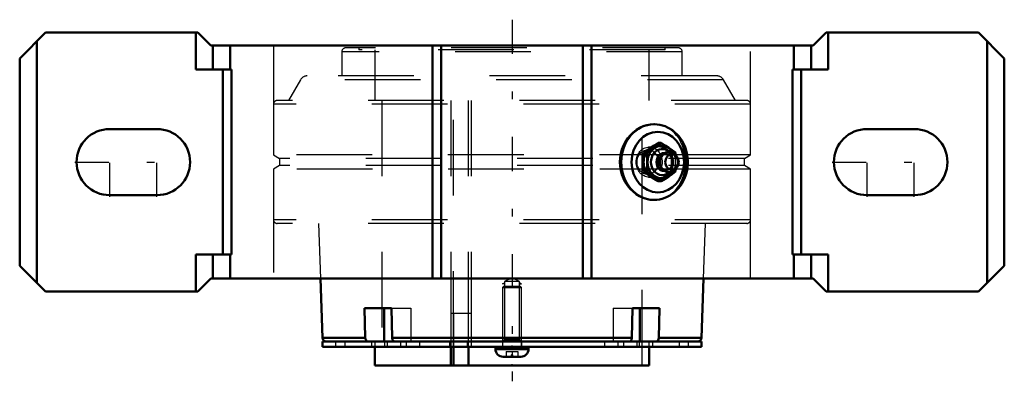
# Model space of a CAD drawing. Units: inches. Extents: x -6.5 to 6.5, y -2.9 to 1.9.
import ezdxf

# ---------------------------------------------------------------- set-up
doc = ezdxf.new("R2010")
doc.units = ezdxf.units.IN
doc.header["$MEASUREMENT"] = 0
doc.linetypes.add('Center', pattern=[1.5, 0.45, -0.5, 0.05, -0.5])
doc.linetypes.add('Dashed', pattern=[2, 1, -1])
for name, color, linetype, lineweight in [('AM_4', 7, 'Continuous', 50), ('AM_5', 3, 'Continuous', 25), ('AM_7', 7, 'Center', 25), ('AM_9', 6, 'Dashed', 25), ('ConnectionPoints', 7, 'Continuous', 50)]:
    doc.layers.add(name, color=color, linetype=linetype, lineweight=lineweight)

# ---------------------------------------------------------------- blocks, each defined once
blk = doc.blocks.new('2_ASME_B18_3_1_4_1_0_in_069423_4')
at = {"layer": 'AM_5'}
for p, q in [((0.125, -2.36), (-0.125, -2.36)), ((0.106, -2.36), (0.125, -2.393))]:
    blk.add_line(p, q, dxfattribs=at)
blk = doc.blocks.new('3_ASME_B18_3_1_4_2_0_in_069423_4')
at = {"layer": 'AM_4'}
for p, q in [((-0.218, -2.44), (-0.218, -2.471)), ((0.218, -2.471), (0.218, -2.44)), ((-0.218, -2.471), (0.218, -2.471)), ((-0.118, -2.572), (0.117, -2.572))]:
    blk.add_line(p, q, dxfattribs=at)
for centre, start, end in [((-0.118, -2.471), 180, 270), ((0.117, -2.471), 270, 0)]:
    blk.add_arc(centre, 0.101, start, end, dxfattribs=at)
at = {"layer": 'AM_5'}
for p, q in [((-0.125, -2.36), (0.125, -2.36)), ((-0.106, -2.36), (-0.125, -2.393))]:
    blk.add_line(p, q, dxfattribs=at)
at = {"layer": 'AM_9'}
for p, q in [((-0.106, -1.64), (-0.125, -1.659)), ((-0.125, -1.659), (-0.125, -2.44)), ((-0.125, -1.659), (0.125, -1.659)), ((-0.106, -1.64), (0.106, -1.64)), ((0.125, -1.659), (0.106, -1.64)), ((0.125, -2.44), (0.125, -1.659)), ((-0.078, -2.502), (-0.078, -2.572)), ((-0.078, -2.502), (0.078, -2.502)), ((0, -2.502), (0, -2.572)), ((0.078, -2.502), (0.078, -2.572))]:
    blk.add_line(p, q, dxfattribs=at)
blk = doc.blocks.new('4_070903LW_0_in_069423_4')
at = {"layer": 'AM_4'}
for p, q in [((-2.5, -2.37), (-2.5, -2.44)), ((-2.5, -2.37), (2.5, -2.37)), ((-2.5, -2.44), (2.5, -2.44)), ((2.5, -2.44), (2.5, -2.37))]:
    blk.add_line(p, q, dxfattribs=at)
at = {"layer": 'AM_9'}
for p, q in [((-0.541, -2), (-0.806, -2)), ((-0.806, -2), (-0.806, -2.37)), ((-0.771, -2), (-0.771, -2.44)), ((-0.575, -2.37), (-0.575, -2)), ((-0.541, -2), (-0.541, -2.44)), ((-2.33, -2.37), (-2.33, -2.44)), ((-2.205, -2.37), (-2.205, -2.44)), ((-1.854, -2.37), (-1.854, -2.44)), ((-1.684, -2.37), (-1.684, -2.44)), ((-1.647, -2.37), (-1.647, -2.44)), ((-1.471, -2.37), (-1.471, -2.44)), ((-1.399, -2.37), (-1.399, -2.44)), ((-1.223, -2.37), (-1.223, -2.44)), ((-0.825, -2.37), (-0.825, -2.44)), ((-0.594, -2.37), (-0.594, -2.44)), ((-0.125, -2.37), (-0.125, -2.44)), ((0.125, -2.37), (0.125, -2.44)), ((1.223, -2.37), (1.223, -2.44)), ((1.399, -2.37), (1.399, -2.44)), ((1.471, -2.37), (1.471, -2.44)), ((1.647, -2.37), (1.647, -2.44)), ((1.684, -2.44), (1.684, -2.37)), ((1.854, -2.37), (1.854, -2.44)), ((2.205, -2.37), (2.205, -2.44)), ((2.33, -2.44), (2.33, -2.37))]:
    blk.add_line(p, q, dxfattribs=at)
blk = doc.blocks.new('5_070903I_0_in_069423_4')
at = {"layer": 'AM_4'}
for p, q in [((-2.529, -1.54), (-2.502, -2.322)), ((2.502, -2.322), (2.529, -1.54)), ((-1.937, -2.322), (-1.947, -1.93)), ((-1.947, -1.93), (-1.593, -1.93)), ((-1.69, -1.93), (-1.69, -2.37)), ((-1.593, -1.93), (-1.583, -2.322)), ((1.583, -2.322), (1.593, -1.93)), ((1.593, -1.93), (1.947, -1.93)), ((1.69, -1.93), (1.69, -2.37)), ((1.947, -1.93), (1.937, -2.322)), ((-1.937, -2.322), (-2.502, -2.322)), ((1.583, -2.322), (-1.583, -2.322)), ((2.502, -2.322), (1.937, -2.322)), ((-1.809, -2.44), (-1.809, -2.688)), ((-0.806, -2.44), (-0.806, -2.688)), ((-0.771, -2.688), (-0.771, -2.44)), ((-0.575, -2.688), (-0.575, -2.44)), ((1.809, -2.688), (1.809, -2.44)), ((1.809, -2.688), (-1.809, -2.688))]:
    blk.add_line(p, q, dxfattribs=at)
for points in [[(-1.901, -2.37), (-1.907, -2.37), (-1.918, -2.365), (-1.927, -2.354), (-1.934, -2.34), (-1.937, -2.322)], [(-1.583, -2.322), (-1.581, -2.338), (-1.575, -2.353), (-1.566, -2.364), (-1.555, -2.369), (-1.548, -2.37)], [(1.548, -2.37), (1.553, -2.37), (1.564, -2.365), (1.574, -2.354), (1.58, -2.34), (1.583, -2.322)], [(1.937, -2.322), (1.934, -2.338), (1.928, -2.353), (1.919, -2.364), (1.908, -2.369), (1.901, -2.37)]]:
    blk.add_lwpolyline(points, dxfattribs=at)
for centre, start, end in [((-2.452, -2.32), 182, 270), ((2.452, -2.32), 270, 358)]:
    blk.add_arc(centre, 0.05, start, end, dxfattribs=at)
at = {"layer": 'AM_5'}
for p, q in [((-0.125, -1.61), (-0.098, -1.595)), ((-0.098, -1.61), (-0.125, -1.61)), ((0.125, -1.61), (0.098, -1.595)), ((0.098, -1.61), (0.125, -1.61))]:
    blk.add_line(p, q, dxfattribs=at)
at = {"layer": 'AM_9'}
for p, q in [((-2.248, 1.457), (-2.248, 1.139)), ((2.248, 1.457), (-2.248, 1.457)), ((2.196, 1.509), (-2.196, 1.509)), ((-2.023, 1.509), (-2.023, 1.484)), ((2.023, 1.484), (-2.023, 1.484)), ((-1.809, 1.484), (-1.809, 0.814)), ((1.809, 0.814), (1.809, 1.484)), ((2.023, 1.484), (2.023, 1.509)), ((2.248, 1.139), (2.248, 1.457)), ((-2.791, 1.089), (-2.95, 0.814)), ((2.791, 1.089), (-2.791, 1.089)), ((2.704, 1.139), (-2.704, 1.139)), ((2.95, 0.814), (2.791, 1.089)), ((3.1, 0.814), (-3.1, 0.814)), ((-1.719, 0.814), (-1.719, -2.688)), ((-0.808, 0.814), (-0.808, -2.37)), ((-0.771, -2.44), (-0.771, 0.814)), ((-0.577, 0.814), (-0.577, -2.37)), ((-0.541, 0.814), (-0.541, -2.688)), ((1.719, -2.688), (1.719, 0.814)), ((-3.15, 0.764), (-3.15, 0.095)), ((3.15, 0.764), (-3.15, 0.764)), ((3.15, 0.095), (3.15, 0.764)), ((2.155, 0.095), (-3.15, 0.095)), ((-3.15, 0.095), (-3.068, 0.048)), ((-3.068, 0.048), (-3.068, -0.046)), ((3.068, 0.048), (-3.068, 0.048)), ((3.15, 0.095), (2.162, 0.095)), ((3.068, 0.048), (3.15, 0.095)), ((3.068, -0.046), (3.068, 0.048)), ((-3.068, -0.046), (-3.15, -0.092)), ((-3.15, -0.092), (-3.15, -0.761)), ((2.158, -0.092), (-3.15, -0.092)), ((3.068, -0.046), (-3.068, -0.046)), ((3.15, -0.092), (2.163, -0.092)), ((3.15, -0.092), (3.068, -0.046)), ((3.15, -0.761), (3.15, -0.092)), ((3.15, -0.761), (-3.15, -0.761)), ((3.1, -0.811), (-3.1, -0.811)), ((-2.554, -0.811), (-2.529, -1.54)), ((2.529, -1.54), (2.554, -0.811)), ((0, -1.53), (-0.098, -1.576)), ((0.098, -1.576), (0, -1.53)), ((0.098, -1.576), (-0.098, -1.576)), ((-0.098, -1.576), (-0.098, -2.343)), ((0.098, -2.343), (0.098, -1.576)), ((-1.593, -1.93), (-1.336, -1.93)), ((-1.336, -1.93), (-1.336, -2.37)), ((1.336, -1.93), (1.336, -2.37)), ((1.336, -1.93), (1.593, -1.93)), ((-1.809, -2.37), (-1.809, -2.44)), ((-0.806, -2.37), (-0.806, -2.44)), ((-0.575, -2.44), (-0.575, -2.37)), ((-0.098, -2.343), (-0.125, -2.37)), ((0.098, -2.343), (-0.098, -2.343)), ((0.125, -2.37), (0.098, -2.343)), ((1.809, -2.44), (1.809, -2.37))]:
    blk.add_line(p, q, dxfattribs=at)
for centre, radius, start, end in [((-2.196, 1.457), 0.0519, 90, 180), ((2.196, 1.457), 0.0519, 0, 90), ((-2.704, 1.039), 0.1, 90, 150), ((2.704, 1.039), 0.1, 30, 90), ((-3.1, 0.764), 0.05, 90, 180), ((3.1, 0.764), 0.05, 0, 90), ((-3.1, -0.761), 0.05, 180, 270), ((3.1, -0.761), 0.05, 270, 0)]:
    blk.add_arc(centre, radius, start, end, dxfattribs=at)
blk = doc.blocks.new('6_405015E_Inch_0_in_069423_4')
at = {"layer": 'AM_4'}
for p, q in [((1.97, 0.253), (1.93, 0.253)), ((1.781, 0.126), (1.74, 0.126)), ((1.971, 0.068), (1.964, 0.053)), ((2.175, 0.073), (2.154, 0.096)), ((2.162, 0.088), (2.16, 0.126)), ((1.781, -0.126), (1.74, -0.126)), ((1.964, -0.052), (1.971, -0.068)), ((2.154, -0.096), (2.175, -0.073)), ((2.16, -0.126), (2.162, -0.088)), ((1.97, -0.253), (1.93, -0.253))]:
    blk.add_line(p, q, dxfattribs=at)
for points in [[(1.74, 0.126), (1.784, 0.158), (1.83, 0.189)], [(1.88, 0.189), (1.832, 0.158), (1.781, 0.126)], [(1.83, 0.189), (1.879, 0.221), (1.93, 0.253)], [(1.97, 0.253), (1.927, 0.221), (1.88, 0.189)], [(2.07, 0.189), (2.021, 0.221), (1.97, 0.253)], [(2.16, 0.126), (2.116, 0.158), (2.07, 0.189)], [(1.736, 0), (1.737, 0.063), (1.74, 0.126)], [(1.74, -0.126), (1.738, -0.097), (1.736, -0.049), (1.736, 0)], [(1.781, 0.126), (1.784, 0.063), (1.786, 0)], [(1.786, 0), (1.785, -0.048), (1.783, -0.097), (1.781, -0.126)], [(1.83, -0.189), (1.784, -0.158), (1.74, -0.126)], [(1.781, -0.126), (1.831, -0.158), (1.88, -0.189)], [(2.07, -0.189), (2.116, -0.158), (2.16, -0.126)], [(1.93, -0.253), (1.879, -0.221), (1.83, -0.189)], [(1.88, -0.189), (1.926, -0.221), (1.97, -0.253)], [(1.97, -0.253), (2.021, -0.221), (2.07, -0.189)]]:
    blk.add_lwpolyline(points, dxfattribs=at)
for centre, major_axis, start_param, end_param in [((1.975, 0), (0, -0.219), 2.108622, 7.316156), ((1.975, 0), (0, -0.214), 2.155306, 7.269472), ((1.984, 0), (0, -0.173), 2.468322, 6.956456), ((2.072, 0), (0, -0.135), 2.366484, 7.058294), ((2.011, 0), (0, -0.119), 3.089421, 6.335357), ((2.027, 0), (0, -0.105), 3.566672, 5.858106), ((2.042, 0), (0, -0.105), 4.18879, 5.235988)]:
    blk.add_ellipse(centre, major_axis=major_axis, ratio=0.866025, start_param=start_param, end_param=end_param, dxfattribs=at)
blk.add_ellipse((2.112, 0), major_axis=(0, -0.103), ratio=0.866025, dxfattribs=at)
at = {"layer": 'AM_9'}
for p, q in [((1.915, 0.205), (1.802, 0.198)), ((2.042, 0.105), (2.027, 0.105)), ((2.095, 0.07), (2.088, 0.08)), ((2.115, 0.022), (2.114, 0)), ((2.114, 0), (2.115, -0.025)), ((2.16, 0.126), (2.119, 0.126)), ((2.027, -0.105), (2.042, -0.105)), ((2.088, -0.08), (2.095, -0.07)), ((2.16, -0.126), (2.119, -0.126)), ((1.802, -0.198), (1.915, -0.205))]:
    blk.add_line(p, q, dxfattribs=at)
for points in [[(1.93, 0.253), (1.973, 0.221), (2.02, 0.189)], [(2.02, 0.189), (2.068, 0.158), (2.119, 0.126)], [(2.119, 0.126), (2.116, 0.063), (2.115, 0.022)], [(2.164, 0), (2.163, 0.063), (2.162, 0.088)], [(2.162, -0.088), (2.164, -0.049), (2.164, 0)], [(2.119, -0.126), (2.069, -0.158), (2.02, -0.189)], [(2.115, -0.025), (2.115, -0.048), (2.117, -0.097), (2.119, -0.126)], [(2.02, -0.189), (1.974, -0.221), (1.93, -0.253)]]:
    blk.add_lwpolyline(points, dxfattribs=at)
for centre, major_axis in [((1.811, 0), (0, -0.199)), ((1.792, 0), (0, 0.162)), ((1.925, 0), (0, -0.219)), ((1.925, 0), (0, -0.206))]:
    blk.add_ellipse(centre, major_axis=major_axis, ratio=0.866025, dxfattribs=at)
for centre, major_axis, start_param, end_param in [((1.984, 0), (0, -0.173), 0.67327, 2.468322), ((2.042, 0), (0, -0.105), 5.235988, 10.471976), ((2.027, 0), (0, -0.105), 5.858106, 9.849857), ((2.011, 0), (0, -0.119), 0.052171, 3.089421), ((1.975, 0), (0, -0.214), 0.986287, 2.155306), ((1.975, 0), (0, -0.219), 1.03297, 2.108622), ((2.072, 0), (0, -0.135), 0.775109, 2.366484)]:
    blk.add_ellipse(centre, major_axis=major_axis, ratio=0.866025, start_param=start_param, end_param=end_param, dxfattribs=at)
blk = doc.blocks.new('7_069423H_0_in_069423_4')
at = {"layer": 'AM_4'}
for p, q in [((-6.158, 1.711), (-6.5, 1.369)), ((-4.146, 1.711), (-6.158, 1.711)), ((-4.173, 1.222), (-4.173, 1.711)), ((-4.146, 1.711), (-3.975, 1.54)), ((3.975, 1.54), (4.146, 1.711)), ((6.158, 1.711), (4.146, 1.711)), ((4.173, 1.222), (4.173, 1.711)), ((6.5, 1.369), (6.158, 1.711)), ((-6.275, -1.594), (-6.275, 1.594)), ((6.275, -1.594), (6.275, 1.594)), ((3.975, 1.54), (-3.975, 1.54)), ((-3.95, 1.222), (-3.95, 1.54)), ((-3.719, 1.222), (-3.719, 1.54)), ((-1.05, -1.54), (-1.05, 1.54)), ((-0.937, -1.54), (-0.937, 1.54)), ((0.937, -1.54), (0.937, 1.54)), ((1.05, -1.54), (1.05, 1.54)), ((3.719, 1.222), (3.719, 1.54)), ((3.95, 1.222), (3.95, 1.54)), ((-6.5, -1.369), (-6.5, 1.369)), ((6.5, -1.369), (6.5, 1.369)), ((-3.705, 1.222), (-4.173, 1.222)), ((-3.817, -1.222), (-3.817, 1.222)), ((-3.705, -1.222), (-3.705, 1.222)), ((3.705, 1.222), (3.705, -1.222)), ((4.173, 1.222), (3.705, 1.222)), ((3.817, -1.222), (3.817, 1.222)), ((-4.688, 0.437), (-5.312, 0.437)), ((5.312, 0.437), (4.688, 0.437)), ((-5.312, -0.438), (-4.688, -0.438)), ((4.688, -0.438), (5.312, -0.438)), ((-4.173, -1.711), (-4.173, -1.222)), ((-3.705, -1.222), (-4.173, -1.222)), ((-3.95, -1.54), (-3.95, -1.222)), ((-3.719, -1.54), (-3.719, -1.222)), ((4.173, -1.222), (3.705, -1.222)), ((3.719, -1.54), (3.719, -1.222)), ((3.95, -1.54), (3.95, -1.222)), ((4.173, -1.711), (4.173, -1.222)), ((-6.5, -1.369), (-6.158, -1.711)), ((6.158, -1.711), (6.5, -1.369)), ((-3.975, -1.54), (-4.146, -1.711)), ((-3.975, -1.54), (3.975, -1.54)), ((4.146, -1.711), (3.975, -1.54)), ((-4.146, -1.711), (-6.158, -1.711)), ((6.158, -1.711), (4.146, -1.711))]:
    blk.add_line(p, q, dxfattribs=at)
for points in [[(1.875, 0.5), (1.827, 0.497), (1.779, 0.488), (1.732, 0.473), (1.686, 0.452), (1.642, 0.425), (1.601, 0.393), (1.563, 0.356), (1.528, 0.314), (1.498, 0.269), (1.473, 0.22), (1.452, 0.168), (1.437, 0.114), (1.428, 0.057), (1.425, 0), (1.428, -0.056), (1.437, -0.111), (1.451, -0.165), (1.471, -0.216), (1.496, -0.265), (1.526, -0.311), (1.56, -0.353), (1.598, -0.39), (1.639, -0.423), (1.683, -0.45), (1.73, -0.472), (1.778, -0.487), (1.826, -0.497), (1.875, -0.5)], [(1.875, -0.5), (1.876, -0.5), (1.912, -0.498), (1.947, -0.493), (1.982, -0.485), (2.016, -0.474), (2.049, -0.46), (2.082, -0.443), (2.112, -0.424), (2.142, -0.401), (2.169, -0.376), (2.195, -0.349), (2.219, -0.319), (2.241, -0.287), (2.26, -0.254), (2.277, -0.218), (2.291, -0.182), (2.303, -0.144), (2.312, -0.105), (2.318, -0.065), (2.321, -0.025), (2.321, 0.015), (2.319, 0.055), (2.313, 0.095), (2.305, 0.134), (2.294, 0.172), (2.281, 0.209), (2.264, 0.245), (2.245, 0.279), (2.224, 0.312), (2.201, 0.342), (2.175, 0.371), (2.147, 0.396), (2.118, 0.42), (2.087, 0.44), (2.055, 0.458), (2.021, 0.473), (1.987, 0.484), (1.952, 0.493), (1.916, 0.498), (1.881, 0.5), (1.874, 0.5)]]:
    blk.add_lwpolyline(points, dxfattribs=at)
for centre, start, end in [((-5.312, 0), 90, 270), ((-4.688, 0), 270, 90), ((4.688, 0), 90, 270), ((5.312, 0), 270, 90)]:
    blk.add_arc(centre, 0.437, start, end, dxfattribs=at)
blk.add_ellipse((1.875, 0), major_axis=(0, -0.5), ratio=0.866025, start_param=3.141593, end_param=6.283185, dxfattribs=at)
blk.add_ellipse((1.925, 0), major_axis=(0, 0.4), ratio=0.866025, dxfattribs=at)
at = {"layer": 'AM_7'}
for p, q in [((0, 1.882), (0, -2.897)), ((-5.312, -0.459), (-5.312, 0.459)), ((-4.688, -0.459), (-4.688, 0.459)), ((4.688, -0.459), (4.688, 0.459)), ((5.312, -0.459), (5.312, 0.459)), ((-5.772, 0), (-4.228, 0)), ((4.228, 0), (5.772, 0))]:
    blk.add_line(p, q, dxfattribs=at)
at = {"layer": 'AM_9'}
for p, q in [((-3.15, 1.54), (-3.15, -1.54)), ((3.15, -1.54), (3.15, 1.54)), ((1.878, 0.5), (1.875, 0.5))]:
    blk.add_line(p, q, dxfattribs=at)
blk.add_lwpolyline([(1.925, -0.497), (1.97, -0.488), (2.015, -0.472), (2.059, -0.451), (2.099, -0.424), (2.137, -0.392), (2.172, -0.355), (2.202, -0.313), (2.229, -0.267), (2.251, -0.218), (2.268, -0.167), (2.281, -0.112), (2.289, -0.057), (2.291, -0.001), (2.289, 0.055), (2.281, 0.11), (2.269, 0.164), (2.252, 0.215), (2.231, 0.264), (2.205, 0.31), (2.174, 0.352), (2.14, 0.389), (2.103, 0.422), (2.061, 0.449), (2.018, 0.471), (1.972, 0.487), (1.925, 0.497)], dxfattribs=at)
for start_param, end_param in [(3.136524, 3.141593), (0, 3.018037)]:
    blk.add_ellipse((1.875, 0), major_axis=(0, -0.5), ratio=0.866025, start_param=start_param, end_param=end_param, dxfattribs=at)
blk = doc.blocks.new('1_069423_4')
for name in ['7_069423H_0_in_069423_4', '5_070903I_0_in_069423_4', '6_405015E_Inch_0_in_069423_4', '3_ASME_B18_3_1_4_2_0_in_069423_4', '4_070903LW_0_in_069423_4', '2_ASME_B18_3_1_4_1_0_in_069423_4']:
    blk.add_blockref(name, (0, 0))

msp = doc.modelspace()

# ---------------------------------------------------------------- linework, layer by layer
at = {"layer": 'ConnectionPoints'}
for p in [(1.925, 0, 3.334), (1.925, 0, 3.334), (0, -2.37), (0, -2.37, 2.205), (0, -2.37, -2.205), (0, -2.37), (0, -2.438), (0, -2.44, 2.205), (0, -2.555, 2.205), (0, -2.555, -2.205), (0, -2.569), (0, -2.688), (0, -2.688)]:
    msp.add_point(p, dxfattribs=at)

# ---------------------------------------------------------------- block references
msp.add_blockref('1_069423_4', (0, 0))

doc.saveas('drawing.dxf')
